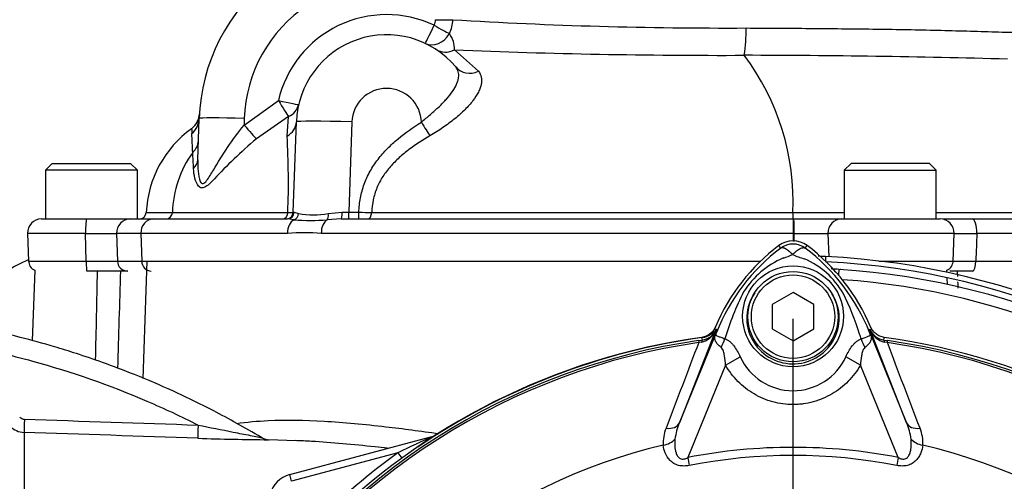
# Paper-space layout 'Sheet1' of a CAD drawing. Units: millimetres. Extents: x -5 to 594, y -3 to 420.
# Drawn here: x 116 to 144, y 204 to 217 of the extents above; entities that cross this region are included whole.
import ezdxf
from ezdxf.lldxf.tags import DXFTag

# ---------------------------------------------------------------- set-up
doc = ezdxf.new("R2010")
doc.units = ezdxf.units.MM
for name, color, linetype in [('DV1_Default', 7, 'Continuous'), ('II2-01-STD', 7, 'Continuous'), ('II2-04SHW-STD', 7, 'Continuous'), ('PART5', 7, 'Continuous'), ('TSH-1', 7, 'Continuous')]:
    doc.layers.add(name, color=color, linetype=linetype)
tags = doc.linetypes.add('CENTER2', pattern=[28.575, 19.05, -3.175, 3.175, -3.175]).pattern_tags.tags
tags[10:11] = [DXFTag(74, 4), DXFTag(75, 0), DXFTag(340, '0'), DXFTag(46, 0.0), DXFTag(50, 0.0), DXFTag(44, 0.0), DXFTag(45, 0.0)]
tags[8:9] = [DXFTag(74, 4), DXFTag(75, 0), DXFTag(340, '0'), DXFTag(46, 0.0), DXFTag(50, 0.0), DXFTag(44, 0.0), DXFTag(45, 0.0)]
tags[6:7] = [DXFTag(74, 4), DXFTag(75, 0), DXFTag(340, '0'), DXFTag(46, 0.0), DXFTag(50, 0.0), DXFTag(44, 0.0), DXFTag(45, 0.0)]
tags[4:5] = [DXFTag(74, 4), DXFTag(75, 0), DXFTag(340, '0'), DXFTag(46, 0.0), DXFTag(50, 0.0), DXFTag(44, 0.0), DXFTag(45, 0.0)]

# ---------------------------------------------------------------- blocks, each defined once
blk = doc.blocks.new('SE11')
at = {"layer": 'DV1_Default', "color": 7, "linetype": 'CENTER2'}
blk.add_line((138.082, 190.309), (138.082, 208.243), dxfattribs=at)
at = {"layer": 'II2-01-STD', "color": 7, "linetype": 'Continuous'}
for p, q in [((119.377, 206.533), (119.485, 209.909)), ((139.022, 210.035), (139.022, 209.899)), ((116.252, 209.644), (116.181, 207.617)), ((139.399, 209.499), (139.41, 209.667)), ((142.515, 209.581), (142.513, 209.644)), ((142.527, 209.233), (142.52, 209.426)), ((115.944, 204.98), (115.944, 191.014)), ((123.781, 204.74), (122.984, 204.768)), ((123.592, 203.765), (127.764, 204.883)), ((126.704, 204.392), (123.644, 203.572)), ((126.704, 204.392), (126.817, 204.236)), ((123.644, 203.572), (123.592, 203.765))]:
    blk.add_line(p, q, dxfattribs=at)
for centre, radius, start, end in [((138.022, 188.709), 21.35, 87.3154, 87.8995), ((138.022, 188.709), 21.35, 2.6846, 87.3154), ((138.022, 188.709), 21.2, 2.7036, 87.2964), ((-4582.353, 309.763), 4701.479, 358.748266, 358.779481), ((138.082, 188.709), 21, 86.3766, 87.0088), ((138.082, 188.709), 21, 3.6234, 86.3766), ((139.445, 209.367), 0.298, 87.1937, 90.7607), ((-1941.355, 119.499), 2086.121, 2.471621, 2.475938), ((138.082, 188.709), 20.71, 47.044, 86.058), ((-1941.355, 119.499), 2086.121, 2.462507, 2.467459), ((135.417, 208.163), 0.46, 277.8026, 337.4378), ((140.776, 208.199), 0.5, 202.775, 221.9338), ((138.082, 188.709), 19.176, 97.8026, 124.2975), ((115.959, 205.557), 0.199, 224.8145, 268.0344), ((115.965, 205.579), 0.6, 224.9974, 268.0171), ((123.389, 274.277), 69.51, 267.98865, 269.66778), ((123, 205.168), 0.4, 239.0114, 269.7722), ((141.578, 173.672), 34.132, 113.8742, 115.8359), ((138.082, 188.709), 19.376, 125.9615, 144.0385), ((123.799, 202.992), 0.8, 105, 165)]:
    blk.add_arc(centre, radius, start, end, dxfattribs=at)
for centre, major_axis, ratio, start_param, end_param in [((115.958, 205.378), (-0.014, -0.4), 0.01261, 4.76321, 6.218143), ((120.963, 205.209), (-0.013, -0.4), 0.022095, 4.759863, 6.222759)]:
    blk.add_ellipse(centre, major_axis=major_axis, ratio=ratio, start_param=start_param, end_param=end_param, dxfattribs=at)
for points in [[(118.719, 209.619), (118.691, 208.688), (118.662, 207.758), (118.634, 206.827)], [(115.953, 205.358), (117.62, 205.302), (119.287, 205.246), (120.954, 205.19)], [(120.949, 204.81), (119.281, 204.866), (117.613, 204.922), (115.944, 204.98)]]:
    blk.add_open_spline(points, degree=3, dxfattribs=at)
for points, knots in [([(122.87, 204.779), (122.364, 205.073), (121.565, 205.533), (120.287, 206.154), (119.194, 206.622), (118.265, 206.974), (117.492, 207.236), (116.703, 207.481), (115.739, 207.745), (114.455, 208.036), (112.88, 208.3), (111.059, 208.487), (109.894, 208.497), (109.207, 208.499)], [0, 0, 0, 0, 0.111208, 0.208418, 0.29163, 0.360843, 0.416054, 0.462282, 0.533621, 0.625241, 0.737139, 0.869312, 1, 1, 1, 1]), ([(114.271, 207.478), (114.915, 207.354), (115.554, 207.205), (117.309, 206.723), (118.41, 206.337), (119.979, 205.665), (120.47, 205.435), (120.954, 205.19)], [0, 0, 0, 0, 0.27763, 0.27763, 0.770493, 0.770493, 1, 1, 1, 1]), ([(122.059, 205.237), (122.352, 205.278), (122.657, 205.304), (123.48, 205.342), (124.017, 205.333), (125.148, 205.269), (125.745, 205.213), (126.855, 205.085), (127.362, 205.018), (127.882, 204.946)], [0.2979194, 0.2979194, 0.2979194, 0.2979194, 0.375, 0.375, 0.5, 0.5, 0.625, 0.625, 0.7258252, 0.7258252, 0.7258252, 0.7258252]), ([(120.954, 205.19), (121.292, 205.123), (121.631, 205.055), (122.131, 204.955), (122.295, 204.923), (122.529, 204.877), (122.604, 204.862), (122.702, 204.842), (122.732, 204.837), (122.778, 204.828), (122.794, 204.825), (122.795, 204.825), (122.795, 204.825), (122.795, 204.825)], [0, 0, 0, 0, 0.25, 0.25, 0.375, 0.375, 0.4375, 0.4375, 0.46875, 0.46875, 0.5, 0.5, 0.5006925, 0.5006925, 0.5006925, 0.5006925]), ([(126.408, 204.52), (126.288, 204.534), (126.168, 204.548), (125.418, 204.631), (124.804, 204.686), (124.066, 204.728), (123.912, 204.736), (123.76, 204.741)], [0.3513116, 0.3513116, 0.3513116, 0.3513116, 0.375, 0.375, 0.5, 0.5, 0.5333589, 0.5333589, 0.5333589, 0.5333589])]:
    blk.add_open_spline(points, degree=3, knots=knots, dxfattribs=at)
at = {"layer": 'II2-04SHW-STD', "color": 7, "linetype": 'Continuous'}
for p, q in [((128.338, 215.983), (129.025, 215.366)), ((122.278, 213.821), (123.267, 214.528)), ((123.556, 214.064), (122.635, 213.424)), ((123.517, 213.505), (123.556, 214.064)), ((120.944, 212.816), (120.986, 214.007)), ((122.285, 214.007), (122.278, 213.821)), ((123.693, 211.312), (123.784, 213.91)), ((125.383, 213.91), (125.292, 211.312)), ((120.768, 213.714), (120.768, 213.714)), ((120.769, 213.718), (120.769, 213.718)), ((116.757, 212.719), (116.557, 212.519)), ((116.757, 212.719), (119.007, 212.719)), ((119.207, 212.519), (119.007, 212.719)), ((139.757, 212.719), (139.557, 212.519)), ((142.007, 212.719), (139.757, 212.719)), ((142.207, 212.519), (142.007, 212.719)), ((119.207, 212.519), (116.557, 212.519)), ((116.557, 212.519), (116.557, 211.119)), ((119.207, 211.119), (119.207, 212.519)), ((139.557, 212.519), (142.207, 212.519)), ((139.557, 212.519), (139.557, 211.119)), ((142.207, 211.119), (142.207, 212.519)), ((120.215, 211.307), (123.538, 211.307)), ((123.722, 211.311), (123.848, 211.273)), ((124.701, 211.273), (125.1, 211.311)), ((125.292, 211.312), (125.582, 211.312)), ((125.292, 211.119), (125.292, 211.312)), ((125.582, 211.119), (125.582, 211.312)), ((116.444, 211.119), (117.751, 211.119)), ((117.751, 211.119), (119.001, 211.119)), ((119.001, 211.119), (119.67, 211.119)), ((119.67, 211.119), (123.525, 211.119)), ((123.716, 211.095), (123.525, 211.119)), ((125.076, 211.119), (124.673, 211.095)), ((125.076, 211.119), (138.082, 211.119)), ((138.082, 211.119), (138.11, 211.119)), ((138.082, 211.119), (138.082, 210.705)), ((138.11, 211.119), (139.479, 211.119)), ((139.479, 211.119), (142.321, 211.119)), ((142.403, 211.119), (143.244, 211.119)), ((143.244, 211.119), (148.884, 211.119)), ((117.714, 210.705), (116.045, 210.705)), ((116.045, 210.705), (116.072, 209.909)), ((117.73, 209.909), (117.714, 210.705)), ((118.607, 210.705), (118.631, 209.909)), ((119.306, 210.705), (118.607, 210.705)), ((119.306, 210.705), (119.332, 209.909)), ((123.531, 210.705), (119.306, 210.705)), ((138.082, 210.705), (124.5, 210.705)), ((138.082, 210.705), (138.082, 210.488)), ((138.111, 210.705), (138.082, 210.705)), ((139.088, 210.705), (139.109, 210.027)), ((142.72, 210.705), (139.088, 210.705)), ((142.693, 209.909), (142.72, 210.705)), ((149.157, 210.705), (143.375, 210.705)), ((116.072, 209.909), (117.73, 209.909)), ((118.631, 209.909), (119.332, 209.909)), ((119.332, 209.909), (137.153, 209.909)), ((140.549, 209.909), (142.693, 209.909)), ((143.346, 209.909), (149.138, 209.909)), ((118.927, 209.619), (117.756, 209.619)), ((143.248, 209.619), (142.599, 209.619))]:
    blk.add_line(p, q, dxfattribs=at)
for centre, radius, start, end in [((126.382, 213.819), 21, 37.8312, 194.648), ((126.382, 213.819), 20.2, 40.1905, 195.2419), ((126.382, 213.819), 15.8, 56.768, 200.052), ((126.382, 213.819), 15, 60.1482, 201.5708), ((126.382, 213.819), 5.4, 127.8351, 178), ((126.382, 213.864), 4.1, 69.6336, 178), ((126.382, 213.798), 3.2, 64.7147, 166.8173), ((127.459, 216.858), 0.335, 330.1607, 358.8329), ((127.27, 216.889), 1.019, 334.567, 357.9002), ((136.103, 344.331), 127.719, 266.49187, 270.28268), ((131.281, 216.586), 5.452, 352.0034, 0.2878), ((126.382, 213.819), 2.6, 40.0635, 178), ((127.563, 215.995), 0.776, 359.0831, 35.9931), ((136.025, 404.763), 188.937, 267.6683, 270.19878), ((131.069, 211.611), 7.019, 357.528, 36.9228), ((135.969, -95.419), 311.247, 88.47469, 89.86893), ((126.382, 213.875), 1, 1.6193, 178), ((120.393, 214.183), 0.6, 308.6722, 356.5229), ((122.58, 211.176), 3.119, 125.5143, 177.5876), ((124.834, 213.799), 4.066, 181.1951, 183.1217), ((77.534, 211.207), 43.304, 2.4147, 3.1385), ((101.124, 212.187), 22.431, 357.752, 3.3679), ((120.482, 213.394), 0.482, 311.2979, 357.2988), ((123.263, 211.235), 3.048, 143.8951, 178.6485), ((103.525, 211.902), 17.311, 2.2052, 3.7412), ((119.264, 211.319), 0.2, 270, 356.572), ((119.264, 211.319), 0.2, 270, 356.5774), ((120.025, 211.309), 0.19, 272.5872, 359.3792), ((123.493, 211.319), 0.2, 270, 358), ((123.582, 212.391), 1.085, 267.6997, 275.9111), ((124.274, 213.544), 2.311, 259.3669, 280.6558), ((126.425, 261.365), 50.06, 269.0353, 269.4598), ((116.444, 210.719), 0.4, 90, 182), ((124.195, 217.339), 6.262, 265.6141, 274.38), ((142.321, 210.719), 0.4, 358, 90), ((118.161, 234.681), 23.98, 268.9333, 271.0667), ((124.016, 204.648), 6.076, 85.4239, 94.5761), ((138.6, 238.442), 27.742, 268.9907, 271.0093), ((143.02, 220.666), 9.967, 268.1664, 272.038), ((117.509, 206.355), 3.864, 111.9559, 132.8739), ((116.372, 209.919), 0.3, 182, 246.4434), ((118.181, 241.847), 31.941, 269.1921, 270.8079), ((142.393, 209.919), 0.3, 293.5566, 358), ((142.991, 222.33), 12.426, 268.5267, 271.6377)]:
    blk.add_arc(centre, radius, start, end, dxfattribs=at)
for centre, major_axis, ratio, start_param, end_param in [((127.749, 216.712), (0.256, 0.543), 0.014914, 3.141593, 4.680828), ((127.749, 216.712), (0.522, -0.296), 0.030352, 4.729625, 5.736378), ((127.794, 216.872), (0.6, -0.011), 0.034894, 4.713031, 5.682615), ((127.749, 216.712), (0.256, 0.543), 0.853319, 3.141593, 4.632404), ((128.12, 216.506), (0.326, 0.504), 0.922794, 3.141593, 4.147781), ((128.831, 215.879), (0.459, 0.386), 0.903609, 3.141593, 4.403911), ((123.267, 214.549), (0.31, -0.514), 0.018056, 4.742264, 5.938503), ((123.267, 214.549), (-0.584, 0.137), 0.033981, 1.578755, 3.141593), ((123.267, 214.549), (0.584, -0.137), 0.894933, 5.424243, 6.283185), ((122.285, 213.962), (-1.299, 0.045), 0.034878, 4.713607, 6.283185), ((120.386, 214.028), (0.6, -0.021), 0.982181, 5.448698, 6.283185), ((122.278, 213.842), (0.394, -0.453), 0.022919, 4.738718, 5.870606), ((123.184, 213.931), (-0.6, 0.021), 0.845827, 2.187171, 3.141593), ((125.383, 213.854), (1.599, -0.056), 0.034878, 1.572014, 3.141593), ((127.382, 213.924), (0.316, -0.51), 0.0184, -1.541132, -0.641419), ((120.344, 212.837), (0.6, -0.021), 0.723472, 5.664314, 6.283185), ((123.39, 211.319), (0, -0.2), 0.741364, 0, 1.511393), ((123.525, 211.319), (0, -0.2), 0.982255, 0, 1.529969), ((125.295, 211.319), (1.601, 0.007), 0.004353, 3.141422, 3.330045), ((123.667, 211.283), (-0.056, -0.192), 0.898094, 0.586512, 1.781512), ((124.628, 211.282), (0.027, -0.198), 0.36043, 0.281097, 1.47693), ((125.076, 211.319), (0, -0.2), 0.120356, 0, 1.531946), ((125.295, 211.319), (-1.601, -0.007), 0.004353, 1.448776, 1.569407), ((125.83, 211.319), (0, -0.2), 0.618278, 0, 1.511512), ((117.751, 210.719), (0, 0.4), 0.091554, 0, 1.605703), ((119.001, 210.719), (0, 0.4), 0.984966, 0, 1.605703), ((119.67, 210.719), (0, 0.4), 0.910714, 0, 1.605703), ((123.813, 210.719), (0, 0.4), 0.705808, 0.350757, 1.605703), ((124.764, 210.719), (0, 0.4), 0.658779, 0.351117, 1.605703), ((138.11, 210.719), (0, 0.4), 0.001768, 4.677482, 6.283185), ((139.479, 210.719), (0, 0.4), 0.976121, 0, 1.605703), ((143.244, 210.719), (0, 0.4), 0.326346, 4.677482, 6.283185), ((117.756, 209.919), (0, 0.3), 0.084014, 1.605703, 3.141593), ((118.927, 209.919), (0, 0.3), 0.985319, 1.605703, 3.141593), ((119.605, 209.919), (0, 0.3), 0.910714, 1.605703, 3.141593), ((143.248, 209.919), (0, -0.3), 0.325112, 0, 1.53589)]:
    blk.add_ellipse(centre, major_axis=major_axis, ratio=ratio, start_param=start_param, end_param=end_param, dxfattribs=at)
for points, knots in [([(136.733, 216.613), (137.343, 216.61), (137.953, 216.607), (139.17, 216.597), (139.782, 216.59), (140.979, 216.575), (141.563, 216.564), (142.707, 216.538), (143.269, 216.523), (144.069, 216.497), (144.329, 216.488), (144.834, 216.495), (145.08, 216.509), (145.795, 216.58), (146.246, 216.667), (147.078, 216.862), (147.456, 216.965), (148.14, 217.148), (148.447, 217.227), (148.715, 217.293)], [0, 0, 0, 0, 0.125, 0.125, 0.25, 0.25, 0.375, 0.375, 0.5, 0.5, 0.5625, 0.5625, 0.625, 0.625, 0.75, 0.75, 0.875, 0.875, 1, 1, 1, 1]), ([(127.382, 213.903), (127.47, 213.978), (127.558, 214.051), (127.686, 214.162), (127.728, 214.199), (127.811, 214.274), (127.851, 214.311), (127.969, 214.423), (128.041, 214.497), (128.171, 214.643), (128.23, 214.717), (128.328, 214.858), (128.367, 214.927), (128.412, 215.027), (128.424, 215.06), (128.443, 215.123), (128.45, 215.154), (128.458, 215.214), (128.459, 215.243), (128.457, 215.299), (128.453, 215.326), (128.432, 215.404), (128.407, 215.451), (128.372, 215.492)], [0, 0, 0, 0, 0.125, 0.125, 0.1875, 0.1875, 0.25, 0.25, 0.375, 0.375, 0.5, 0.5, 0.625, 0.625, 0.6875, 0.6875, 0.75, 0.75, 0.8125, 0.8125, 0.875, 0.875, 1, 1, 1, 1]), ([(129.025, 215.366), (129.065, 215.317), (129.092, 215.262), (129.113, 215.169), (129.116, 215.137), (129.116, 215.07), (129.113, 215.035), (129.099, 214.963), (129.089, 214.926), (129.062, 214.85), (129.045, 214.811), (128.985, 214.69), (128.931, 214.608), (128.834, 214.48), (128.798, 214.437), (128.72, 214.35), (128.678, 214.306), (128.546, 214.174), (128.449, 214.087), (128.289, 213.957), (128.233, 213.914), (128.119, 213.829), (128.061, 213.787), (127.882, 213.665), (127.758, 213.587), (127.63, 213.512)], [0, 0, 0, 0, 0.125, 0.125, 0.1875, 0.1875, 0.25, 0.25, 0.3125, 0.3125, 0.375, 0.375, 0.5, 0.5, 0.5625, 0.5625, 0.625, 0.625, 0.75, 0.75, 0.8125, 0.8125, 0.875, 0.875, 1, 1, 1, 1]), ([(120.944, 212.816), (120.94, 212.707), (120.943, 212.598), (120.963, 212.387), (120.979, 212.279), (121.035, 212.16), (121.062, 212.129), (121.131, 212.141), (121.167, 212.179), (121.268, 212.309), (121.33, 212.417), (121.522, 212.739), (121.658, 212.961), (121.953, 213.395), (122.112, 213.611), (122.278, 213.821)], [0, 0, 0, 0, 0.125, 0.125, 0.25, 0.25, 0.3125, 0.3125, 0.375, 0.375, 0.5, 0.5, 0.75, 0.75, 1, 1, 1, 1]), ([(125.582, 211.312), (125.589, 211.45), (125.603, 211.588), (125.653, 211.857), (125.689, 211.988), (125.759, 212.18), (125.785, 212.244), (125.842, 212.369), (125.874, 212.431), (125.976, 212.612), (126.052, 212.725), (126.219, 212.942), (126.31, 213.045), (126.503, 213.242), (126.605, 213.335), (126.922, 213.6), (127.147, 213.758), (127.382, 213.903)], [0, 0, 0, 0, 0.125, 0.125, 0.25, 0.25, 0.3125, 0.3125, 0.375, 0.375, 0.5, 0.5, 0.625, 0.625, 0.75, 0.75, 1, 1, 1, 1]), ([(127.63, 213.512), (127.421, 213.39), (127.218, 213.259), (126.929, 213.041), (126.836, 212.964), (126.656, 212.801), (126.571, 212.716), (126.412, 212.536), (126.339, 212.44), (126.24, 212.288), (126.209, 212.236), (126.152, 212.128), (126.127, 212.073), (126.08, 211.961), (126.06, 211.904), (126.024, 211.788), (126.009, 211.729), (125.973, 211.55), (125.959, 211.429), (125.953, 211.307)], [0, 0, 0, 0, 0.25, 0.25, 0.375, 0.375, 0.5, 0.5, 0.625, 0.625, 0.6875, 0.6875, 0.75, 0.75, 0.8125, 0.8125, 0.875, 0.875, 1, 1, 1, 1]), ([(122.635, 213.424), (122.409, 213.234), (122.19, 213.039), (121.788, 212.654), (121.602, 212.456), (121.344, 212.189), (121.261, 212.102), (121.139, 212.024), (121.099, 212.009), (121.028, 212.013), (120.996, 212.033), (120.919, 212.117), (120.886, 212.203), (120.84, 212.38), (120.828, 212.473), (120.824, 212.568)], [0, 0, 0, 0, 0.25, 0.25, 0.5, 0.5, 0.625, 0.625, 0.6875, 0.6875, 0.75, 0.75, 0.875, 0.875, 1, 1, 1, 1]), ([(119.464, 211.307), (119.464, 211.307), (119.48, 211.307), (119.543, 211.307), (119.591, 211.307), (119.717, 211.307), (119.796, 211.307), (119.936, 211.307), (119.987, 211.307), (120.096, 211.307), (120.154, 211.307), (120.215, 211.307)], [0, 0, 0, 0, 0.25, 0.25, 0.5, 0.5, 0.75, 0.75, 0.875, 0.875, 1, 1, 1, 1]), ([(125.953, 211.307), (126.814, 211.307), (127.721, 211.307), (129.146, 211.307), (129.631, 211.307), (130.377, 211.307), (130.628, 211.307), (131.136, 211.307), (131.393, 211.307), (132.17, 211.308), (132.694, 211.308), (133.49, 211.308), (133.757, 211.308), (134.291, 211.308), (134.559, 211.308), (135.901, 211.308), (136.986, 211.308), (138.082, 211.308)], [0, 0, 0, 0, 0.25, 0.25, 0.375, 0.375, 0.4375, 0.4375, 0.5, 0.5, 0.625, 0.625, 0.6875, 0.6875, 0.75, 0.75, 1, 1, 1, 1]), ([(138.082, 211.119), (138.082, 211.119), (138.082, 211.139), (138.082, 211.209), (138.082, 211.258), (138.082, 211.308)], [0, 0, 0, 0, 0.5, 0.5, 1, 1, 1, 1]), ([(142.214, 211.308), (142.277, 211.308), (142.339, 211.308), (142.869, 211.308), (143.336, 211.308), (144.694, 211.308), (145.554, 211.308), (146.777, 211.308), (147.173, 211.308), (147.75, 211.308), (147.939, 211.308), (148.311, 211.308), (148.491, 211.308), (150.137, 211.309), (151.767, 211.309), (154.46, 211.31), (155.405, 211.31), (157.332, 211.31), (158.316, 211.311), (159.31, 211.311)], [0.1791803, 0.1791803, 0.1791803, 0.1791803, 0.1875, 0.1875, 0.25, 0.25, 0.375, 0.375, 0.4375, 0.4375, 0.46875, 0.46875, 0.5, 0.5, 0.75, 0.75, 0.875, 0.875, 1, 1, 1, 1]), ([(143.375, 210.705), (143.37, 210.576), (143.365, 210.448), (143.361, 210.319), (143.356, 210.182), (143.351, 210.045), (143.346, 209.909)], [0, 0, 0, 0, 0.484862, 0.484862, 0.484862, 1, 1, 1, 1])]:
    blk.add_open_spline(points, degree=3, knots=knots, dxfattribs=at)
for points in [[(138.082, 211.308), (138.578, 211.308), (139.07, 211.308), (139.559, 211.308)], [(138.117, 210.473), (138.115, 210.551), (138.113, 210.628), (138.111, 210.705)]]:
    blk.add_open_spline(points, degree=3, dxfattribs=at)
at = {"layer": 'PART5', "color": 7, "linetype": 'Continuous'}
for p, q in [((137.729, 210.28), (137.675, 210.352)), ((138.436, 210.28), (138.49, 210.352)), ((138.082, 209.001), (137.482, 208.655)), ((138.682, 208.655), (138.082, 209.001)), ((137.482, 208.655), (137.482, 207.962)), ((138.682, 207.962), (138.682, 208.655)), ((135.861, 207.931), (134.812, 205.252)), ((134.812, 205.252), (135.905, 207.925)), ((135.905, 207.925), (135.859, 207.944)), ((137.482, 207.962), (138.082, 207.616)), ((138.082, 207.616), (138.682, 207.962)), ((140.26, 207.925), (140.305, 207.944)), ((140.26, 207.925), (141.353, 205.252)), ((140.304, 207.931), (140.305, 207.944)), ((141.353, 205.252), (140.304, 207.931)), ((135.359, 207.62), (135.465, 207.634)), ((135.359, 207.62), (135.367, 207.562)), ((135.445, 207.579), (135.367, 207.562)), ((135.465, 207.634), (135.465, 207.638)), ((140.699, 207.634), (140.806, 207.62)), ((140.798, 207.562), (140.72, 207.579)), ((140.798, 207.562), (140.806, 207.62)), ((136.14, 206.914), (136.56, 207.156)), ((140.025, 206.915), (139.605, 207.157)), ((136.14, 206.914), (135.052, 204.255)), ((141.112, 204.255), (140.025, 206.915)), ((135.052, 204.255), (135.097, 204.027)), ((141.112, 204.255), (141.068, 204.027))]:
    blk.add_line(p, q, dxfattribs=at)
for centre, radius in [((138.083, 208.318), 1.451), ((138.082, 208.309), 1.3), ((138.082, 208.309), 1.2)]:
    blk.add_circle(centre, radius, dxfattribs=at)
for centre, radius, start, end in [((141.082, 205.809), 5.679, 126.8699, 157.1563), ((138.082, 209.809), 0.679, 53.1301, 126.8699), ((138.082, 209.808), 0.589, 53.1433, 126.8575), ((135.082, 205.809), 5.679, 22.8437, 53.1301), ((141.174, 205.73), 5.707, 127.1339, 158.1584), ((137.177, 212.018), 2.118, 287.2033, 294.9162), ((138.815, 211.597), 1.674, 243.5701, 256.1885), ((134.994, 205.732), 5.703, 21.8218, 52.8745), ((138.78, 207.689), 2.505, 112.9411, 147.8346), ((137.467, 207.791), 2.377, 30.0415, 66.4977), ((143.932, 205.323), 8.159, 153.0412, 163.2635), ((132.617, 205.503), 7.734, 17.3147, 26.7268), ((135.324, 208.143), 0.577, 282.0688, 338.4475), ((135.406, 208.126), 0.495, 276.9311, 336.7783), ((142.186, 208.955), 6.407, 188.4562, 188.562), ((152.204, 201.323), 17.586, 157.9501, 158.2452), ((141.106, 205.86), 5.596, 158.346, 159.1326), ((132.593, 205.433), 7.778, 16.6897, 17.7497), ((135.059, 205.86), 5.596, 20.8565, 21.654), ((123.961, 201.323), 17.586, 21.7508, 22.0499), ((140.84, 208.143), 0.577, 201.5525, 257.9312), ((140.759, 208.126), 0.495, 203.2217, 263.0689), ((138.082, 188.709), 19.184, 97.8678, 172.1322), ((138.082, 188.709), 19.106, 98.1954, 146.7731), ((138.082, 188.709), 19.048, 98.1954, 146.7731), ((2468.228, -683.974), 2497.414, 159.084921, 159.145464), ((142.566, 208.509), 7.154, 186.3946, 186.9928), ((133.599, 208.509), 7.154, 353.0072, 353.6054), ((138.082, 188.709), 19.184, 7.8678, 82.1322), ((138.082, 188.709), 19.048, 33.2269, 81.8046), ((-2192.051, -683.97), 2497.401, 20.854538, 20.915082), ((138.082, 188.709), 19.106, 33.2269, 81.8046), ((138.082, 207.852), 1.674, 204.5566, 335.4587), ((136.502, 204.539), 1.835, 157.1209, 172.3126), ((139.662, 204.539), 1.835, 7.6898, 22.8766), ((135.415, 204.687), 1.07, 157.5097, 184.0714), ((140.774, 204.691), 1.046, 355.6142, 22.8047), ((138.082, 188.709), 16.335, 103.2167, 153.2331), ((138.082, 188.709), 15.839, 78.9708, 101.0292), ((138.082, 188.709), 16.335, 26.7669, 76.7833), ((138.082, 188.709), 15.606, 78.9708, 101.0292)]:
    blk.add_arc(centre, radius, start, end, dxfattribs=at)
for centre, major_axis, ratio, start_param, end_param in [((134.946, 208.219), (0.934, -0.358), 0.441525, 6.232653, 6.263733), ((141.219, 208.218), (-0.934, -0.357), 0.441519, 0.019452, 0.050961), ((135.493, 207.436), (-0.026, 0.198), 0.214461, 0.036606, 0.743471), ((135.542, 207.615), (0.469, 0.883), 0.509867, 4.763672, 5.039948), ((140.613, 207.608), (-0.467, 0.884), 0.50249, 1.246839, 1.52175), ((140.672, 207.436), (0.026, 0.198), 0.214461, 5.539715, 6.246579), ((134.349, 205.441), (0.466, -0.182), 0.638312, 5.118698, 6.260511), ((141.815, 205.441), (-0.466, -0.182), 0.638312, 0.022674, 1.164487), ((134.267, 204.955), (0.497, 0.053), 0.704383, 4.799855, 5.629411), ((141.898, 204.955), (-0.497, 0.053), 0.704383, 0.653775, 1.48333)]:
    blk.add_ellipse(centre, major_axis=major_axis, ratio=ratio, start_param=start_param, end_param=end_param, dxfattribs=at)
for points, knots in [([(138.07, 210.098), (138.066, 210.102), (138.058, 210.11), (138.046, 210.122), (138.033, 210.133), (138.02, 210.145), (138.007, 210.157), (137.994, 210.169), (137.98, 210.181), (137.966, 210.192), (137.952, 210.203), (137.938, 210.214), (137.923, 210.225), (137.909, 210.235), (137.894, 210.244), (137.88, 210.253), (137.865, 210.261), (137.851, 210.268), (137.837, 210.275), (137.823, 210.28), (137.809, 210.285), (137.796, 210.288), (137.783, 210.29), (137.771, 210.291), (137.759, 210.291), (137.748, 210.289), (137.738, 210.285), (137.732, 210.282), (137.729, 210.28)], [0, 0, 0, 0, 0.027104, 0.055109, 0.084017, 0.113828, 0.144542, 0.176161, 0.208686, 0.242117, 0.276455, 0.311701, 0.347856, 0.384922, 0.422898, 0.461787, 0.501589, 0.542304, 0.583936, 0.626483, 0.669948, 0.714332, 0.759636, 0.805862, 0.853009, 0.901081, 0.950077, 1, 1, 1, 1]), ([(138.07, 210.098), (138.089, 210.117), (138.107, 210.135), (138.145, 210.168), (138.163, 210.183), (138.2, 210.212), (138.218, 210.225), (138.253, 210.247), (138.269, 210.256), (138.301, 210.273), (138.317, 210.279), (138.346, 210.288), (138.36, 210.291), (138.385, 210.294), (138.397, 210.294), (138.413, 210.29), (138.418, 210.289), (138.427, 210.285), (138.432, 210.283), (138.436, 210.28)], [0, 0, 0, 0, 0.125, 0.125, 0.25, 0.25, 0.375, 0.375, 0.5, 0.5, 0.625, 0.625, 0.75, 0.75, 0.875, 0.875, 0.9375, 0.9375, 1, 1, 1, 1]), ([(136.978, 208.994), (136.845, 208.799), (136.764, 208.567), (136.74, 208.098), (136.794, 207.861), (137.017, 207.443), (137.186, 207.267), (137.586, 207.023), (137.819, 206.955), (138.295, 206.946), (138.532, 207.006), (138.944, 207.237), (139.118, 207.408), (139.355, 207.816), (139.418, 208.055), (139.408, 208.525), (139.335, 208.758), (139.208, 208.959)], [0, 0, 0, 0, 0.125, 0.125, 0.25, 0.25, 0.375, 0.375, 0.5, 0.5, 0.625, 0.625, 0.75, 0.75, 0.875, 0.875, 1, 1, 1, 1]), ([(135.849, 208.013), (135.832, 207.973), (135.81, 207.936), (135.757, 207.868), (135.726, 207.837), (135.658, 207.785), (135.62, 207.763), (135.541, 207.729), (135.499, 207.718), (135.456, 207.712)], [0, 0, 0, 0, 0.25, 0.25, 0.5, 0.5, 0.75, 0.75, 1, 1, 1, 1]), ([(136.015, 207.421), (135.974, 207.453), (135.939, 207.485), (135.897, 207.532), (135.885, 207.548), (135.864, 207.579), (135.855, 207.595), (135.841, 207.626), (135.836, 207.641), (135.83, 207.673), (135.829, 207.689), (135.832, 207.724), (135.836, 207.742), (135.846, 207.776), (135.851, 207.788), (135.86, 207.814), (135.866, 207.827), (135.871, 207.841)], [0, 0, 0, 0, 0.25, 0.25, 0.375, 0.375, 0.5, 0.5, 0.625, 0.625, 0.75, 0.75, 0.875, 0.875, 0.9375, 0.9375, 1, 1, 1, 1]), ([(135.877, 207.854), (135.872, 207.841), (135.867, 207.828), (135.861, 207.808), (135.859, 207.801), (135.858, 207.79), (135.859, 207.786), (135.862, 207.779), (135.864, 207.776), (135.877, 207.764), (135.894, 207.756), (135.941, 207.737), (135.97, 207.727), (136.037, 207.702), (136.076, 207.688), (136.119, 207.673)], [0, 0, 0, 0, 0.0625, 0.0625, 0.125, 0.125, 0.1875, 0.1875, 0.25, 0.25, 0.5, 0.5, 0.75, 0.75, 1, 1, 1, 1]), ([(140.043, 207.667), (140.13, 207.699), (140.2, 207.724), (140.271, 207.753), (140.289, 207.761), (140.305, 207.776), (140.308, 207.782), (140.306, 207.805), (140.298, 207.827), (140.288, 207.853)], [0, 0, 0, 0, 0.5, 0.5, 0.75, 0.75, 0.875, 0.875, 1, 1, 1, 1]), ([(140.294, 207.84), (140.3, 207.826), (140.305, 207.812), (140.315, 207.786), (140.319, 207.774), (140.33, 207.74), (140.334, 207.721), (140.337, 207.686), (140.336, 207.67), (140.33, 207.638), (140.325, 207.623), (140.31, 207.591), (140.301, 207.575), (140.28, 207.544), (140.267, 207.528), (140.224, 207.48), (140.188, 207.448), (140.147, 207.417)], [0, 0, 0, 0, 0.0625, 0.0625, 0.125, 0.125, 0.25, 0.25, 0.375, 0.375, 0.5, 0.5, 0.625, 0.625, 0.75, 0.75, 1, 1, 1, 1]), ([(140.709, 207.712), (140.665, 207.718), (140.624, 207.729), (140.544, 207.763), (140.506, 207.785), (140.438, 207.837), (140.407, 207.868), (140.355, 207.936), (140.333, 207.973), (140.316, 208.013)], [0, 0, 0, 0, 0.25, 0.25, 0.5, 0.5, 0.75, 0.75, 1, 1, 1, 1]), ([(136.119, 207.673), (136.143, 207.665), (136.167, 207.654), (136.214, 207.627), (136.237, 207.611), (136.28, 207.576), (136.301, 207.556), (136.341, 207.514), (136.36, 207.491), (136.415, 207.42), (136.447, 207.37), (136.507, 207.266), (136.535, 207.212), (136.56, 207.156)], [0, 0, 0, 0, 0.125, 0.125, 0.25, 0.25, 0.375, 0.375, 0.5, 0.5, 0.75, 0.75, 1, 1, 1, 1]), ([(139.605, 207.157), (139.655, 207.266), (139.714, 207.373), (139.804, 207.489), (139.823, 207.512), (139.863, 207.553), (139.884, 207.573), (139.927, 207.607), (139.949, 207.623), (139.995, 207.649), (140.019, 207.659), (140.043, 207.667)], [0, 0, 0, 0, 0.5, 0.5, 0.625, 0.625, 0.75, 0.75, 0.875, 0.875, 1, 1, 1, 1]), ([(136.14, 206.914), (136.134, 207.004), (136.125, 207.094), (136.101, 207.226), (136.091, 207.27), (136.071, 207.333), (136.063, 207.353), (136.043, 207.391), (136.031, 207.409), (136.015, 207.421)], [0, 0, 0, 0, 0.5, 0.5, 0.75, 0.75, 0.875, 0.875, 1, 1, 1, 1]), ([(140.147, 207.417), (140.131, 207.405), (140.119, 207.388), (140.099, 207.35), (140.092, 207.33), (140.072, 207.267), (140.062, 207.224), (140.039, 207.094), (140.03, 207.005), (140.025, 206.915)], [0, 0, 0, 0, 0.125, 0.125, 0.25, 0.25, 0.5, 0.5, 1, 1, 1, 1]), ([(140.025, 206.915), (139.926, 206.744), (139.808, 206.588), (139.601, 206.378), (139.527, 206.312), (139.372, 206.191), (139.291, 206.136), (139.123, 206.037), (139.035, 205.993), (138.899, 205.935), (138.852, 205.918), (138.759, 205.885), (138.712, 205.871), (138.571, 205.832), (138.475, 205.813), (138.329, 205.793), (138.281, 205.788), (138.182, 205.782), (138.133, 205.78), (137.886, 205.78), (137.692, 205.806), (137.407, 205.883), (137.313, 205.915), (137.132, 205.991), (137.045, 206.035), (136.876, 206.134), (136.794, 206.189), (136.638, 206.311), (136.565, 206.376), (136.428, 206.515), (136.363, 206.589), (136.244, 206.745), (136.189, 206.828), (136.14, 206.914)], [0, 0, 0, 0, 0.125, 0.125, 0.1875, 0.1875, 0.25, 0.25, 0.3125, 0.3125, 0.34375, 0.34375, 0.375, 0.375, 0.4375, 0.4375, 0.46875, 0.46875, 0.5, 0.5, 0.625, 0.625, 0.6875, 0.6875, 0.75, 0.75, 0.8125, 0.8125, 0.875, 0.875, 0.9375, 0.9375, 1, 1, 1, 1]), ([(134.684, 204.784), (134.671, 204.654), (134.671, 204.518), (134.724, 204.356), (134.738, 204.325), (134.777, 204.267), (134.803, 204.241), (134.868, 204.21), (134.908, 204.208), (134.983, 204.221), (135.018, 204.236), (135.052, 204.255)], [0, 0, 0, 0, 0.5, 0.5, 0.625, 0.625, 0.75, 0.75, 0.875, 0.875, 1, 1, 1, 1]), ([(141.112, 204.255), (141.146, 204.237), (141.181, 204.222), (141.237, 204.211), (141.256, 204.21), (141.294, 204.213), (141.312, 204.217), (141.362, 204.24), (141.388, 204.266), (141.427, 204.324), (141.44, 204.356), (141.462, 204.421), (141.469, 204.454), (141.48, 204.521), (141.484, 204.554), (141.489, 204.653), (141.487, 204.719), (141.481, 204.784)], [0, 0, 0, 0, 0.125, 0.125, 0.1875, 0.1875, 0.25, 0.25, 0.375, 0.375, 0.5, 0.5, 0.625, 0.625, 0.75, 0.75, 1, 1, 1, 1]), ([(135.097, 204.027), (135.045, 204.017), (134.994, 204.011), (134.916, 204.011), (134.889, 204.012), (134.838, 204.018), (134.814, 204.023), (134.741, 204.042), (134.694, 204.062), (134.611, 204.111), (134.574, 204.141), (134.479, 204.238), (134.434, 204.313), (134.372, 204.462), (134.354, 204.537), (134.348, 204.611)], [0, 0, 0, 0, 0.125, 0.125, 0.1875, 0.1875, 0.25, 0.25, 0.375, 0.375, 0.5, 0.5, 0.75, 0.75, 1, 1, 1, 1]), ([(141.817, 204.611), (141.811, 204.537), (141.793, 204.462), (141.747, 204.351), (141.728, 204.314), (141.681, 204.241), (141.654, 204.206), (141.591, 204.141), (141.554, 204.111), (141.471, 204.062), (141.425, 204.042), (141.351, 204.023), (141.327, 204.018), (141.276, 204.012), (141.25, 204.011), (141.171, 204.011), (141.12, 204.017), (141.068, 204.027)], [0, 0, 0, 0, 0.25, 0.25, 0.375, 0.375, 0.5, 0.5, 0.625, 0.625, 0.75, 0.75, 0.8125, 0.8125, 0.875, 0.875, 1, 1, 1, 1])]:
    blk.add_open_spline(points, degree=3, knots=knots, dxfattribs=at)

psp = doc.layouts.new('Sheet1')

# ---------------------------------------------------------------- block references
at = {"layer": 'TSH-1'}
psp.add_blockref('SE11', (0, 0), dxfattribs=at)

doc.saveas('drawing.dxf')
